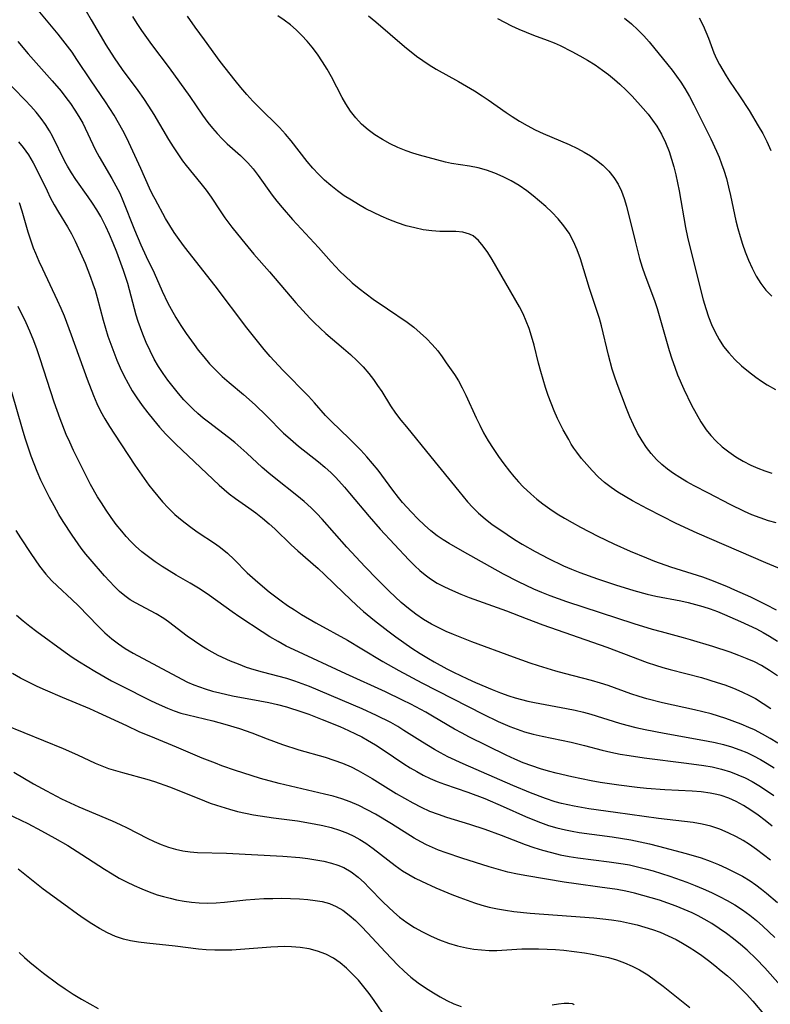
# Model space of a CAD drawing. Extents: x 1572898 to 1581100, y 2797413 to 2805615.
# Drawn here: x 1573293 to 1573444, y 2799144 to 2799343 of the extents above; entities that cross this region are included whole.
import ezdxf

# ---------------------------------------------------------------- set-up
doc = ezdxf.new("R2010")
doc.units = 0

msp = doc.modelspace()

# ---------------------------------------------------------------- linework, layer by layer
at = {"layer": 'WIL_022_Contours', "color": 0}
for points in [[(1573445.83, 2799210.51, 178), (1573444.24, 2799211.6, 178), (1573442.6, 2799212.58, 178), (1573441.19, 2799213.29, 178), (1573439.75, 2799213.94, 178), (1573438.04, 2799214.62, 178), (1573436.31, 2799215.25, 178), (1573432.78, 2799216.39, 178), (1573428.26, 2799217.79, 178), (1573426.87, 2799218.19, 178), (1573422.43, 2799219.35, 178), (1573420.57, 2799219.87, 178), (1573416.88, 2799221.01, 178), (1573403.3, 2799225.46, 178), (1573399.91, 2799226.67, 178), (1573398.25, 2799227.32, 178), (1573396.61, 2799228.01, 178), (1573395.05, 2799228.72, 178), (1573393.5, 2799229.47, 178), (1573390.46, 2799231.06, 178), (1573382.18, 2799235.68, 178), (1573379.5, 2799237.21, 178), (1573378.26, 2799237.97, 178), (1573377.08, 2799238.79, 178), (1573375.77, 2799239.82, 178), (1573374.51, 2799240.92, 178), (1573373.16, 2799242.2, 178), (1573371.85, 2799243.53, 178), (1573370.07, 2799245.51, 178), (1573369.23, 2799246.54, 178), (1573368.09, 2799248.03, 178), (1573365.15, 2799252.02, 178), (1573364.02, 2799253.42, 178), (1573362.85, 2799254.77, 178), (1573361.63, 2799256.09, 178), (1573360.39, 2799257.37, 178), (1573359.31, 2799258.44, 178), (1573355.69, 2799261.88, 178), (1573354.5, 2799263.1, 178), (1573352.26, 2799265.67, 178), (1573351.07, 2799267, 178), (1573345.91, 2799272.24, 178), (1573343.34, 2799275.01, 178), (1573342.11, 2799276.44, 178), (1573338.63, 2799280.82, 178), (1573332.2, 2799289.29, 178), (1573326, 2799297.19, 178), (1573324.93, 2799298.63, 178), (1573323.94, 2799300.04, 178), (1573323.01, 2799301.47, 178), (1573322.15, 2799302.91, 178), (1573320.07, 2799306.77, 178), (1573319.56, 2799307.72, 178), (1573318.94, 2799309, 178), (1573317.18, 2799312.98, 178), (1573314.32, 2799319.09, 178), (1573313.53, 2799320.66, 178), (1573312.7, 2799322.21, 178), (1573311.81, 2799323.73, 178), (1573310.07, 2799326.43, 178), (1573307.17, 2799330.69, 178), (1573304.25, 2799335.04, 178), (1573303.27, 2799336.47, 178), (1573302.37, 2799337.7, 178), (1573300.5, 2799340.11, 178), (1573295.11, 2799346.61, 178)], [(1573306.11, 2799344.74, 176), (1573307.17, 2799343.02, 176), (1573310.12, 2799337.96, 176), (1573311.78, 2799335.36, 176), (1573313.44, 2799333, 176), (1573316.59, 2799328.72, 176), (1573317.7, 2799327.15, 176), (1573318.76, 2799325.56, 176), (1573319.8, 2799323.89, 176), (1573322.8, 2799318.85, 176), (1573323.7, 2799317.37, 176), (1573324.64, 2799315.93, 176), (1573325.63, 2799314.53, 176), (1573326.37, 2799313.56, 176), (1573329.3, 2799309.94, 176), (1573330.36, 2799308.58, 176), (1573331.37, 2799307.2, 176), (1573333.2, 2799304.42, 176), (1573334.16, 2799303.04, 176), (1573335.59, 2799301.12, 176), (1573337.56, 2799298.67, 176), (1573340.05, 2799295.7, 176), (1573343.15, 2799292.14, 176), (1573348.52, 2799285.88, 176), (1573351.33, 2799282.76, 176), (1573352.25, 2799281.8, 176), (1573353.39, 2799280.72, 176), (1573354.56, 2799279.68, 176), (1573358.17, 2799276.62, 176), (1573359.52, 2799275.43, 176), (1573360.84, 2799274.19, 176), (1573362.1, 2799272.91, 176), (1573363.28, 2799271.56, 176), (1573364.19, 2799270.39, 176), (1573365.04, 2799269.17, 176), (1573365.86, 2799267.92, 176), (1573367.66, 2799265.04, 176), (1573368.66, 2799263.59, 176), (1573369.72, 2799262.17, 176), (1573370.84, 2799260.77, 176), (1573375.81, 2799254.77, 176), (1573381.43, 2799247.77, 176), (1573383.23, 2799245.65, 176), (1573384.3, 2799244.49, 176), (1573385.42, 2799243.38, 176), (1573386.78, 2799242.2, 176), (1573388.21, 2799241.09, 176), (1573389.7, 2799240.03, 176), (1573392.71, 2799238.03, 176), (1573394.26, 2799237.08, 176), (1573396.88, 2799235.6, 176), (1573399.56, 2799234.21, 176), (1573402.63, 2799232.74, 176), (1573404.19, 2799232.07, 176), (1573405.93, 2799231.37, 176), (1573409.46, 2799230.09, 176), (1573413.09, 2799228.86, 176), (1573416.81, 2799227.71, 176), (1573419.51, 2799227, 176), (1573421.25, 2799226.62, 176), (1573426.28, 2799225.62, 176), (1573427.79, 2799225.28, 176), (1573429.3, 2799224.91, 176), (1573430.79, 2799224.48, 176), (1573432.26, 2799224, 176), (1573433.71, 2799223.48, 176), (1573435.15, 2799222.91, 176), (1573438.39, 2799221.49, 176), (1573441.57, 2799219.96, 176), (1573442.93, 2799219.26, 176), (1573444.25, 2799218.51, 176), (1573445.86, 2799217.49, 176)], [(1573315.47, 2799343.72, 174), (1573316.37, 2799342.29, 174), (1573317.33, 2799340.87, 174), (1573319.35, 2799338.06, 174), (1573322.92, 2799333.3, 174), (1573325.02, 2799330.44, 174), (1573327.06, 2799327.55, 174), (1573329.66, 2799323.77, 174), (1573330.73, 2799322.31, 174), (1573331.65, 2799321.16, 174), (1573332.6, 2799320.05, 174), (1573333.59, 2799318.99, 174), (1573334.62, 2799317.98, 174), (1573337.29, 2799315.62, 174), (1573338.07, 2799314.9, 174), (1573338.81, 2799314.16, 174), (1573339.9, 2799312.9, 174), (1573340.92, 2799311.55, 174), (1573343.73, 2799307.62, 174), (1573344.69, 2799306.37, 174), (1573345.71, 2799305.13, 174), (1573347.85, 2799302.7, 174), (1573353.07, 2799297.02, 174), (1573355.65, 2799294.1, 174), (1573357.42, 2799292.23, 174), (1573358.38, 2799291.3, 174), (1573359.92, 2799289.9, 174), (1573361.3, 2799288.76, 174), (1573362.72, 2799287.67, 174), (1573364.16, 2799286.61, 174), (1573367, 2799284.61, 174), (1573370.99, 2799281.93, 174), (1573372.34, 2799280.91, 174), (1573373.64, 2799279.8, 174), (1573374.88, 2799278.63, 174), (1573376.06, 2799277.4, 174), (1573377.17, 2799276.12, 174), (1573378.07, 2799274.95, 174), (1573378.92, 2799273.76, 174), (1573380.54, 2799271.36, 174), (1573381.36, 2799270.07, 174), (1573382.15, 2799268.67, 174), (1573382.88, 2799267.21, 174), (1573384.97, 2799262.65, 174), (1573385.69, 2799261.12, 174), (1573386.46, 2799259.61, 174), (1573387.38, 2799257.98, 174), (1573388.38, 2799256.39, 174), (1573389.44, 2799254.83, 174), (1573390.55, 2799253.31, 174), (1573391.71, 2799251.82, 174), (1573392.59, 2799250.75, 174), (1573393.51, 2799249.7, 174), (1573394.46, 2799248.69, 174), (1573395.99, 2799247.23, 174), (1573397.19, 2799246.19, 174), (1573398.43, 2799245.21, 174), (1573399.84, 2799244.2, 174), (1573401.3, 2799243.25, 174), (1573402.8, 2799242.35, 174), (1573404.32, 2799241.48, 174), (1573406.05, 2799240.53, 174), (1573409.57, 2799238.71, 174), (1573412.79, 2799237.17, 174), (1573416.05, 2799235.71, 174), (1573419.34, 2799234.33, 174), (1573421.01, 2799233.68, 174), (1573424.23, 2799232.53, 174), (1573430.66, 2799230.49, 174), (1573432.31, 2799229.89, 174), (1573435.56, 2799228.59, 174), (1573437.17, 2799227.9, 174), (1573440.36, 2799226.44, 174), (1573443.5, 2799224.9, 174), (1573445.6, 2799223.81, 174)], [(1573448.37, 2799231.28, 172), (1573443.49, 2799233.31, 172), (1573429.64, 2799239.31, 172), (1573425.37, 2799241.27, 172), (1573422.45, 2799242.73, 172), (1573419.56, 2799244.22, 172), (1573416.53, 2799245.85, 172), (1573415.05, 2799246.7, 172), (1573413.61, 2799247.59, 172), (1573412.22, 2799248.53, 172), (1573410.9, 2799249.54, 172), (1573409.61, 2799250.72, 172), (1573408.39, 2799251.97, 172), (1573407.3, 2799253.17, 172), (1573406.27, 2799254.41, 172), (1573405.29, 2799255.68, 172), (1573404.71, 2799256.49, 172), (1573404.18, 2799257.32, 172), (1573403.65, 2799258.21, 172), (1573402.55, 2799260.21, 172), (1573401.39, 2799262.49, 172), (1573400.71, 2799264, 172), (1573400.09, 2799265.55, 172), (1573399.51, 2799267.13, 172), (1573398.97, 2799268.73, 172), (1573397.99, 2799271.99, 172), (1573397.55, 2799273.63, 172), (1573396.64, 2799277.3, 172), (1573396.14, 2799279.11, 172), (1573395.63, 2799280.66, 172), (1573395.06, 2799282.17, 172), (1573394.42, 2799283.63, 172), (1573393.71, 2799285.03, 172), (1573388.2, 2799294.57, 172), (1573387.31, 2799296, 172), (1573386.39, 2799297.32, 172), (1573385.4, 2799298.47, 172), (1573384.31, 2799299.36, 172), (1573383.6, 2799299.74, 172), (1573382.27, 2799300.11, 172), (1573380.81, 2799300.23, 172), (1573377.61, 2799300.26, 172), (1573375.96, 2799300.39, 172), (1573374.27, 2799300.63, 172), (1573372.55, 2799300.98, 172), (1573370.83, 2799301.43, 172), (1573369.05, 2799302.01, 172), (1573367.28, 2799302.69, 172), (1573365.73, 2799303.36, 172), (1573364.19, 2799304.09, 172), (1573362.68, 2799304.87, 172), (1573361.19, 2799305.69, 172), (1573359.73, 2799306.56, 172), (1573358.3, 2799307.48, 172), (1573356.92, 2799308.46, 172), (1573355.59, 2799309.52, 172), (1573354.32, 2799310.65, 172), (1573353.11, 2799311.83, 172), (1573351.95, 2799313.07, 172), (1573350.82, 2799314.4, 172), (1573347.54, 2799318.56, 172), (1573346.39, 2799319.93, 172), (1573345.19, 2799321.25, 172), (1573341.02, 2799325.36, 172), (1573339.81, 2799326.62, 172), (1573338.58, 2799327.96, 172), (1573337.39, 2799329.34, 172), (1573336.23, 2799330.75, 172), (1573335.22, 2799332.02, 172), (1573333.24, 2799334.62, 172), (1573330.03, 2799338.95, 172), (1573328.18, 2799341.51, 172), (1573326.62, 2799343.73, 172)], [(1573445.6, 2799241.4, 170), (1573444.02, 2799241.83, 170), (1573442.34, 2799242.4, 170), (1573440.68, 2799243.05, 170), (1573439.21, 2799243.7, 170), (1573436.31, 2799245.13, 170), (1573431.93, 2799247.38, 170), (1573428.98, 2799248.91, 170), (1573427.53, 2799249.72, 170), (1573426.11, 2799250.56, 170), (1573424.85, 2799251.38, 170), (1573423.63, 2799252.25, 170), (1573422.47, 2799253.19, 170), (1573421.39, 2799254.2, 170), (1573420.33, 2799255.38, 170), (1573419.36, 2799256.64, 170), (1573418.48, 2799257.96, 170), (1573417.57, 2799259.54, 170), (1573416.75, 2799261.17, 170), (1573416, 2799262.84, 170), (1573415.33, 2799264.53, 170), (1573413.47, 2799269.48, 170), (1573412.9, 2799271.06, 170), (1573412.45, 2799272.46, 170), (1573411.67, 2799275.3, 170), (1573410.28, 2799281.22, 170), (1573409.87, 2799282.69, 170), (1573409.36, 2799284.3, 170), (1573407.86, 2799288.75, 170), (1573406.01, 2799294.74, 170), (1573405.37, 2799296.53, 170), (1573404.63, 2799298.25, 170), (1573403.74, 2799299.89, 170), (1573402.69, 2799301.39, 170), (1573401.5, 2799302.8, 170), (1573400.21, 2799304.15, 170), (1573399.01, 2799305.3, 170), (1573397.77, 2799306.42, 170), (1573396.49, 2799307.49, 170), (1573395.16, 2799308.5, 170), (1573393.62, 2799309.53, 170), (1573392.03, 2799310.47, 170), (1573390.4, 2799311.31, 170), (1573388.74, 2799312.06, 170), (1573387.06, 2799312.68, 170), (1573385.35, 2799313.15, 170), (1573383.57, 2799313.47, 170), (1573379.99, 2799314.01, 170), (1573378.76, 2799314.27, 170), (1573373.53, 2799315.68, 170), (1573372.15, 2799316.09, 170), (1573370.78, 2799316.56, 170), (1573369.14, 2799317.22, 170), (1573367.54, 2799317.97, 170), (1573365.99, 2799318.82, 170), (1573364.5, 2799319.76, 170), (1573363.09, 2799320.8, 170), (1573361.78, 2799321.95, 170), (1573360.61, 2799323.21, 170), (1573359.55, 2799324.58, 170), (1573358.6, 2799326.04, 170), (1573357.84, 2799327.36, 170), (1573355.72, 2799331.48, 170), (1573354.84, 2799333.04, 170), (1573353.9, 2799334.57, 170), (1573352.9, 2799336.06, 170), (1573351.83, 2799337.5, 170), (1573350.81, 2799338.72, 170), (1573349.73, 2799339.88, 170), (1573348.6, 2799340.97, 170), (1573347.41, 2799341.99, 170), (1573346.18, 2799342.95, 170), (1573344.9, 2799343.85, 170)], [(1573363.17, 2799343.8, 168), (1573364.65, 2799342.6, 168), (1573370.44, 2799337.65, 168), (1573372.9, 2799335.71, 168), (1573374.16, 2799334.8, 168), (1573375.45, 2799333.93, 168), (1573376.87, 2799333.06, 168), (1573381.38, 2799330.53, 168), (1573384.59, 2799328.66, 168), (1573386.15, 2799327.67, 168), (1573387.39, 2799326.83, 168), (1573391.03, 2799324.29, 168), (1573392.23, 2799323.49, 168), (1573393.72, 2799322.55, 168), (1573395.28, 2799321.65, 168), (1573396.87, 2799320.81, 168), (1573398.49, 2799320.03, 168), (1573403.72, 2799317.81, 168), (1573405.42, 2799317.03, 168), (1573406.77, 2799316.32, 168), (1573408.06, 2799315.55, 168), (1573409.29, 2799314.69, 168), (1573410.57, 2799313.63, 168), (1573411.73, 2799312.46, 168), (1573412.77, 2799311.19, 168), (1573413.65, 2799309.82, 168), (1573414.32, 2799308.41, 168), (1573414.87, 2799306.92, 168), (1573415.33, 2799305.37, 168), (1573417.05, 2799298.3, 168), (1573417.99, 2799294.78, 168), (1573418.52, 2799293.05, 168), (1573419.05, 2799291.49, 168), (1573420.98, 2799286.31, 168), (1573421.5, 2799284.73, 168), (1573423.96, 2799276.23, 168), (1573424.5, 2799274.51, 168), (1573425.09, 2799272.82, 168), (1573425.67, 2799271.33, 168), (1573426.94, 2799268.4, 168), (1573428.48, 2799265.19, 168), (1573429.39, 2799263.46, 168), (1573430.38, 2799261.78, 168), (1573431.46, 2799260.19, 168), (1573432.39, 2799259.03, 168), (1573433.4, 2799257.94, 168), (1573434.66, 2799256.78, 168), (1573436.01, 2799255.72, 168), (1573437.44, 2799254.74, 168), (1573438.92, 2799253.86, 168), (1573440.47, 2799253.07, 168), (1573441.86, 2799252.47, 168), (1573443.28, 2799251.94, 168), (1573444.73, 2799251.47, 168)], [(1573389.23, 2799343.31, 166), (1573390.67, 2799342.54, 166), (1573392.12, 2799341.82, 166), (1573393.58, 2799341.14, 166), (1573395.06, 2799340.5, 166), (1573396.55, 2799339.91, 166), (1573399.32, 2799338.91, 166), (1573400.69, 2799338.38, 166), (1573401.9, 2799337.84, 166), (1573404.28, 2799336.65, 166), (1573405.87, 2799335.78, 166), (1573407.44, 2799334.86, 166), (1573408.98, 2799333.9, 166), (1573410.48, 2799332.88, 166), (1573411.72, 2799331.95, 166), (1573412.91, 2799330.97, 166), (1573413.96, 2799330.03, 166), (1573415.24, 2799328.83, 166), (1573416.47, 2799327.59, 166), (1573418.71, 2799325.12, 166), (1573419.68, 2799323.96, 166), (1573420.61, 2799322.77, 166), (1573421.47, 2799321.53, 166), (1573422.4, 2799319.91, 166), (1573423.22, 2799318.21, 166), (1573423.92, 2799316.45, 166), (1573424.44, 2799314.9, 166), (1573424.88, 2799313.33, 166), (1573425.28, 2799311.73, 166), (1573425.95, 2799308.5, 166), (1573427.25, 2799301.05, 166), (1573427.65, 2799299.12, 166), (1573429.85, 2799290.18, 166), (1573430.81, 2799286.47, 166), (1573431.33, 2799284.68, 166), (1573431.87, 2799283.04, 166), (1573432.5, 2799281.44, 166), (1573433.22, 2799279.92, 166), (1573434.04, 2799278.45, 166), (1573434.96, 2799277.06, 166), (1573435.98, 2799275.74, 166), (1573437.23, 2799274.4, 166), (1573438.58, 2799273.15, 166), (1573440.01, 2799271.98, 166), (1573441.48, 2799270.86, 166), (1573442.62, 2799270.05, 166), (1573443.79, 2799269.28, 166), (1573445.45, 2799268.31, 166)], [(1573414.96, 2799343.34, 164), (1573416.31, 2799342.2, 164), (1573417.62, 2799341.01, 164), (1573418.84, 2799339.76, 164), (1573419.89, 2799338.57, 164), (1573423.66, 2799333.95, 164), (1573424.53, 2799332.85, 164), (1573425.43, 2799331.65, 164), (1573426.28, 2799330.42, 164), (1573427.09, 2799329.15, 164), (1573428.04, 2799327.51, 164), (1573428.94, 2799325.83, 164), (1573432.37, 2799318.98, 164), (1573433.52, 2799316.52, 164), (1573434.05, 2799315.25, 164), (1573434.55, 2799313.96, 164), (1573435, 2799312.65, 164), (1573435.51, 2799310.95, 164), (1573435.96, 2799309.23, 164), (1573436.36, 2799307.5, 164), (1573437.4, 2799302.43, 164), (1573437.81, 2799300.84, 164), (1573438.27, 2799299.27, 164), (1573438.78, 2799297.71, 164), (1573439.33, 2799296.17, 164), (1573439.98, 2799294.48, 164), (1573440.7, 2799292.82, 164), (1573441.51, 2799291.23, 164), (1573442.45, 2799289.74, 164), (1573443.51, 2799288.42, 164), (1573444.68, 2799287.19, 164)], [(1573430.03, 2799343.4, 162), (1573430.8, 2799341.88, 162), (1573431.38, 2799340.6, 162), (1573431.89, 2799339.31, 162), (1573433, 2799336.38, 162), (1573433.55, 2799335.17, 162), (1573434.15, 2799333.99, 162), (1573435.46, 2799331.7, 162), (1573436.16, 2799330.6, 162), (1573438.17, 2799327.68, 162), (1573440.11, 2799324.71, 162), (1573441.97, 2799321.62, 162), (1573442.85, 2799320.03, 162), (1573443.68, 2799318.42, 162), (1573444.52, 2799316.65, 162)], [(1573292.29, 2799338.63, 180), (1573294.41, 2799336.17, 180), (1573299.23, 2799330.73, 180), (1573301.07, 2799328.59, 180), (1573302.05, 2799327.35, 180), (1573302.98, 2799326.09, 180), (1573303.86, 2799324.8, 180), (1573304.68, 2799323.48, 180), (1573305.43, 2799322.12, 180), (1573307.97, 2799316.82, 180), (1573308.77, 2799315.35, 180), (1573311.32, 2799310.98, 180), (1573312.14, 2799309.5, 180), (1573312.91, 2799308, 180), (1573313.56, 2799306.55, 180), (1573315.92, 2799300.57, 180), (1573317.2, 2799297.56, 180), (1573318.27, 2799295.2, 180), (1573319.85, 2799291.89, 180), (1573321.49, 2799288.21, 180), (1573322.65, 2799285.77, 180), (1573323.28, 2799284.57, 180), (1573324.23, 2799282.91, 180), (1573325.25, 2799281.28, 180), (1573326.31, 2799279.68, 180), (1573327.93, 2799277.42, 180), (1573328.78, 2799276.32, 180), (1573329.92, 2799274.91, 180), (1573331.09, 2799273.55, 180), (1573332.32, 2799272.24, 180), (1573333.6, 2799270.99, 180), (1573335.01, 2799269.74, 180), (1573337.92, 2799267.33, 180), (1573340.3, 2799265.22, 180), (1573342.59, 2799263.03, 180), (1573346.03, 2799259.54, 180), (1573346.88, 2799258.75, 180), (1573349.06, 2799256.92, 180), (1573353.07, 2799253.74, 180), (1573354.38, 2799252.64, 180), (1573355.64, 2799251.49, 180), (1573356.56, 2799250.56, 180), (1573358.33, 2799248.61, 180), (1573359.38, 2799247.4, 180), (1573363.31, 2799242.68, 180), (1573365.58, 2799240.13, 180), (1573371.36, 2799233.96, 180), (1573372.56, 2799232.73, 180), (1573373.57, 2799231.78, 180), (1573374.61, 2799230.89, 180), (1573375.7, 2799230.07, 180), (1573377.08, 2799229.22, 180), (1573378.53, 2799228.47, 180), (1573380.16, 2799227.72, 180), (1573381.84, 2799227.02, 180), (1573383.55, 2799226.35, 180), (1573391.05, 2799223.62, 180), (1573395.08, 2799222.07, 180), (1573398.43, 2799220.83, 180), (1573411.38, 2799216.27, 180), (1573414.75, 2799215.03, 180), (1573419.52, 2799213.2, 180), (1573421.16, 2799212.64, 180), (1573422.65, 2799212.19, 180), (1573424.15, 2799211.78, 180), (1573430.47, 2799210.13, 180), (1573433.64, 2799209.18, 180), (1573435.2, 2799208.65, 180), (1573436.93, 2799208, 180), (1573438.63, 2799207.27, 180), (1573440.29, 2799206.48, 180), (1573441.37, 2799205.89, 180), (1573442.97, 2799204.92, 180), (1573444.53, 2799203.87, 180)], [(1573445.93, 2799196.88, 182), (1573444.38, 2799197.83, 182), (1573442.8, 2799198.73, 182), (1573441.19, 2799199.57, 182), (1573440.07, 2799200.09, 182), (1573438.51, 2799200.74, 182), (1573435.43, 2799201.85, 182), (1573432.42, 2799202.79, 182), (1573430.75, 2799203.25, 182), (1573429.06, 2799203.65, 182), (1573422.6, 2799205.07, 182), (1573419.45, 2799205.86, 182), (1573417.89, 2799206.32, 182), (1573416.21, 2799206.86, 182), (1573411.64, 2799208.52, 182), (1573410.08, 2799209.04, 182), (1573408.28, 2799209.56, 182), (1573402.8, 2799210.95, 182), (1573401.05, 2799211.43, 182), (1573397.58, 2799212.51, 182), (1573395.84, 2799213.08, 182), (1573392.47, 2799214.27, 182), (1573384.06, 2799217.39, 182), (1573380.36, 2799218.83, 182), (1573378.86, 2799219.48, 182), (1573377.39, 2799220.17, 182), (1573375.95, 2799220.92, 182), (1573374.33, 2799221.89, 182), (1573372.76, 2799222.95, 182), (1573371.25, 2799224.09, 182), (1573369.8, 2799225.3, 182), (1573368.58, 2799226.43, 182), (1573367.38, 2799227.6, 182), (1573364.94, 2799230.04, 182), (1573362.52, 2799232.52, 182), (1573358.8, 2799236.52, 182), (1573353.8, 2799242.13, 182), (1573352.72, 2799243.3, 182), (1573351.6, 2799244.42, 182), (1573350.2, 2799245.69, 182), (1573348.74, 2799246.91, 182), (1573344.48, 2799250.28, 182), (1573343.08, 2799251.42, 182), (1573341.72, 2799252.59, 182), (1573338.63, 2799255.46, 182), (1573336.16, 2799257.62, 182), (1573334.89, 2799258.66, 182), (1573330.85, 2799261.73, 182), (1573329.77, 2799262.58, 182), (1573328.73, 2799263.46, 182), (1573327.75, 2799264.36, 182), (1573326.8, 2799265.3, 182), (1573325.88, 2799266.27, 182), (1573324.77, 2799267.55, 182), (1573323.69, 2799268.86, 182), (1573322.66, 2799270.22, 182), (1573321.68, 2799271.6, 182), (1573320.75, 2799273.02, 182), (1573319.89, 2799274.49, 182), (1573319.04, 2799276.13, 182), (1573318.26, 2799277.81, 182), (1573317.56, 2799279.53, 182), (1573316.66, 2799282.09, 182), (1573316.27, 2799283.38, 182), (1573314.54, 2799289.78, 182), (1573313.7, 2799292.39, 182), (1573312.34, 2799296.07, 182), (1573311.61, 2799297.88, 182), (1573310.84, 2799299.68, 182), (1573310.11, 2799301.26, 182), (1573309.08, 2799303.27, 182), (1573308.28, 2799304.64, 182), (1573307.43, 2799305.96, 182), (1573306.54, 2799307.26, 182), (1573304.02, 2799310.75, 182), (1573303.15, 2799312.09, 182), (1573302.35, 2799313.47, 182), (1573301.84, 2799314.43, 182), (1573299.32, 2799319.49, 182), (1573298.71, 2799320.62, 182), (1573297.93, 2799321.88, 182), (1573297.06, 2799323.1, 182), (1573296.04, 2799324.36, 182), (1573294.96, 2799325.58, 182), (1573293.83, 2799326.78, 182), (1573289.1, 2799331.67, 182)], [(1573292.43, 2799318.39, 184), (1573293.38, 2799317.26, 184), (1573294.46, 2799315.74, 184), (1573295.42, 2799314.14, 184), (1573296.3, 2799312.47, 184), (1573298.23, 2799308.47, 184), (1573298.88, 2799307.14, 184), (1573299.69, 2799305.62, 184), (1573300.55, 2799304.15, 184), (1573302.35, 2799301.22, 184), (1573303.17, 2799299.76, 184), (1573303.91, 2799298.32, 184), (1573305.27, 2799295.34, 184), (1573305.91, 2799293.83, 184), (1573307.03, 2799291.01, 184), (1573307.5, 2799289.71, 184), (1573307.94, 2799288.4, 184), (1573308.37, 2799286.9, 184), (1573309.55, 2799282.36, 184), (1573310.03, 2799280.72, 184), (1573310.54, 2799279.09, 184), (1573311.1, 2799277.47, 184), (1573311.69, 2799275.86, 184), (1573312.33, 2799274.27, 184), (1573313.01, 2799272.7, 184), (1573313.74, 2799271.15, 184), (1573314.59, 2799269.53, 184), (1573315.45, 2799268.09, 184), (1573316.37, 2799266.68, 184), (1573317.46, 2799265.14, 184), (1573318.59, 2799263.64, 184), (1573319.77, 2799262.18, 184), (1573320.98, 2799260.74, 184), (1573322.24, 2799259.35, 184), (1573324.28, 2799257.29, 184), (1573333.02, 2799249.04, 184), (1573334.01, 2799248.14, 184), (1573335.02, 2799247.29, 184), (1573336.29, 2799246.34, 184), (1573339.01, 2799244.45, 184), (1573340.41, 2799243.42, 184), (1573341.78, 2799242.36, 184), (1573343.11, 2799241.23, 184), (1573344.24, 2799240.18, 184), (1573347.57, 2799236.93, 184), (1573348.91, 2799235.73, 184), (1573353.04, 2799232.16, 184), (1573354.33, 2799230.96, 184), (1573358.13, 2799227.25, 184), (1573360.82, 2799224.7, 184), (1573362.2, 2799223.47, 184), (1573364.42, 2799221.65, 184), (1573367.13, 2799219.56, 184), (1573368.73, 2799218.39, 184), (1573371.98, 2799216.11, 184), (1573373.63, 2799215.03, 184), (1573375.31, 2799213.98, 184), (1573376.48, 2799213.3, 184), (1573379.03, 2799211.91, 184), (1573380.4, 2799211.21, 184), (1573383.18, 2799209.87, 184), (1573384.84, 2799209.12, 184), (1573388.17, 2799207.73, 184), (1573389.86, 2799207.08, 184), (1573391.55, 2799206.48, 184), (1573392.82, 2799206.08, 184), (1573394.1, 2799205.71, 184), (1573395.4, 2799205.39, 184), (1573396.72, 2799205.1, 184), (1573403.23, 2799203.9, 184), (1573404.95, 2799203.54, 184), (1573406.66, 2799203.13, 184), (1573408.1, 2799202.73, 184), (1573413.89, 2799200.96, 184), (1573415.38, 2799200.55, 184), (1573417.24, 2799200.08, 184), (1573419.12, 2799199.66, 184), (1573422.91, 2799198.91, 184), (1573431.5, 2799197.39, 184), (1573433.22, 2799197.03, 184), (1573434.91, 2799196.62, 184), (1573436.58, 2799196.14, 184), (1573438.22, 2799195.57, 184), (1573439.63, 2799194.98, 184), (1573441.02, 2799194.33, 184), (1573442.38, 2799193.61, 184), (1573443.77, 2799192.8, 184), (1573445.14, 2799191.94, 184)], [(1573292.57, 2799306.14, 186), (1573293.15, 2799304.45, 186), (1573294.36, 2799300.21, 186), (1573294.69, 2799299.15, 186), (1573295.45, 2799296.98, 186), (1573295.88, 2799295.88, 186), (1573296.56, 2799294.28, 186), (1573297.28, 2799292.7, 186), (1573300.27, 2799286.39, 186), (1573300.99, 2799284.8, 186), (1573301.66, 2799283.2, 186), (1573303.09, 2799279.37, 186), (1573306.31, 2799270.44, 186), (1573307.59, 2799267.15, 186), (1573308.3, 2799265.53, 186), (1573309.06, 2799263.98, 186), (1573309.93, 2799262.4, 186), (1573310.86, 2799260.85, 186), (1573311.83, 2799259.32, 186), (1573315.96, 2799253.07, 186), (1573317.83, 2799250.33, 186), (1573318.81, 2799249, 186), (1573319.65, 2799247.93, 186), (1573321.57, 2799245.63, 186), (1573322.68, 2799244.42, 186), (1573324.06, 2799243.1, 186), (1573325.52, 2799241.87, 186), (1573327.03, 2799240.71, 186), (1573328.59, 2799239.61, 186), (1573332.26, 2799237.18, 186), (1573333.27, 2799236.45, 186), (1573334.67, 2799235.27, 186), (1573336.01, 2799233.99, 186), (1573338.68, 2799231.32, 186), (1573339.72, 2799230.34, 186), (1573340.8, 2799229.39, 186), (1573343.1, 2799227.48, 186), (1573345.55, 2799225.62, 186), (1573346.81, 2799224.73, 186), (1573348.22, 2799223.8, 186), (1573349.65, 2799222.9, 186), (1573352.58, 2799221.19, 186), (1573358.95, 2799217.69, 186), (1573361.86, 2799215.98, 186), (1573366.07, 2799213.42, 186), (1573369.33, 2799211.54, 186), (1573374, 2799209.07, 186), (1573386.36, 2799202.73, 186), (1573389.37, 2799201.29, 186), (1573391.78, 2799200.24, 186), (1573393.23, 2799199.69, 186), (1573394.69, 2799199.2, 186), (1573396.48, 2799198.71, 186), (1573398.29, 2799198.29, 186), (1573404.13, 2799197.07, 186), (1573406.82, 2799196.41, 186), (1573410.39, 2799195.49, 186), (1573412.18, 2799195.07, 186), (1573414.02, 2799194.69, 186), (1573415.86, 2799194.37, 186), (1573418.91, 2799193.93, 186), (1573427.46, 2799192.85, 186), (1573430.95, 2799192.37, 186), (1573432.61, 2799192.08, 186), (1573434.51, 2799191.64, 186), (1573436.37, 2799191.08, 186), (1573437.84, 2799190.51, 186), (1573439.29, 2799189.86, 186), (1573440.7, 2799189.13, 186), (1573442.09, 2799188.34, 186), (1573443.44, 2799187.49, 186), (1573445.09, 2799186.34, 186)], [(1573444.74, 2799180.12, 188), (1573443.36, 2799181.27, 188), (1573441.94, 2799182.36, 188), (1573440.49, 2799183.37, 188), (1573439, 2799184.29, 188), (1573437.47, 2799185.11, 188), (1573435.98, 2799185.77, 188), (1573434.45, 2799186.3, 188), (1573433.62, 2799186.52, 188), (1573432.21, 2799186.81, 188), (1573430.43, 2799187.04, 188), (1573428.61, 2799187.19, 188), (1573423.09, 2799187.48, 188), (1573419.4, 2799187.76, 188), (1573417.52, 2799187.94, 188), (1573413.76, 2799188.4, 188), (1573410.02, 2799188.97, 188), (1573408.16, 2799189.31, 188), (1573404.28, 2799190.12, 188), (1573401.13, 2799190.83, 188), (1573399.54, 2799191.23, 188), (1573397.96, 2799191.69, 188), (1573396.21, 2799192.28, 188), (1573394.48, 2799192.94, 188), (1573392.78, 2799193.67, 188), (1573391.03, 2799194.47, 188), (1573383.45, 2799198.17, 188), (1573382.1, 2799198.88, 188), (1573380.6, 2799199.72, 188), (1573376.14, 2799202.37, 188), (1573374.79, 2799203.13, 188), (1573371.75, 2799204.75, 188), (1573370.05, 2799205.61, 188), (1573366.63, 2799207.25, 188), (1573358.64, 2799210.87, 188), (1573348.15, 2799215.74, 188), (1573346.58, 2799216.51, 188), (1573344.91, 2799217.41, 188), (1573343.28, 2799218.39, 188), (1573341.67, 2799219.41, 188), (1573337.18, 2799222.38, 188), (1573335.63, 2799223.45, 188), (1573331.05, 2799226.71, 188), (1573329.16, 2799227.99, 188), (1573327.12, 2799229.24, 188), (1573324.33, 2799230.83, 188), (1573322.89, 2799231.69, 188), (1573321.47, 2799232.59, 188), (1573320.07, 2799233.54, 188), (1573318.7, 2799234.53, 188), (1573317.39, 2799235.57, 188), (1573316.13, 2799236.68, 188), (1573315.15, 2799237.65, 188), (1573314.21, 2799238.67, 188), (1573313.31, 2799239.72, 188), (1573312.22, 2799241.09, 188), (1573311.17, 2799242.5, 188), (1573310.17, 2799243.94, 188), (1573309.2, 2799245.42, 188), (1573308.45, 2799246.65, 188), (1573307.03, 2799249.16, 188), (1573306.13, 2799250.88, 188), (1573303.59, 2799256.02, 188), (1573302.81, 2799257.67, 188), (1573302.12, 2799259.24, 188), (1573300.86, 2799262.43, 188), (1573299.68, 2799265.81, 188), (1573296.84, 2799274.56, 188), (1573296.21, 2799276.37, 188), (1573295.55, 2799278.16, 188), (1573294.74, 2799280.15, 188), (1573293.99, 2799281.82, 188), (1573292.38, 2799285.1, 188)], [(1573444.41, 2799173.24, 190), (1573443.03, 2799174.34, 190), (1573441.62, 2799175.4, 190), (1573440.18, 2799176.4, 190), (1573438.89, 2799177.2, 190), (1573437.57, 2799177.94, 190), (1573435.89, 2799178.79, 190), (1573434.17, 2799179.53, 190), (1573432.4, 2799180.12, 190), (1573430.63, 2799180.54, 190), (1573428.82, 2799180.85, 190), (1573421.78, 2799181.68, 190), (1573413.11, 2799182.87, 190), (1573407.74, 2799183.65, 190), (1573404.78, 2799184.15, 190), (1573403.47, 2799184.41, 190), (1573402.17, 2799184.72, 190), (1573400.91, 2799185.07, 190), (1573398.99, 2799185.69, 190), (1573395.9, 2799186.85, 190), (1573392.34, 2799188.33, 190), (1573382.32, 2799192.7, 190), (1573379.25, 2799194.13, 190), (1573377.75, 2799194.91, 190), (1573376.53, 2799195.6, 190), (1573374.13, 2799197.07, 190), (1573370.36, 2799199.48, 190), (1573369.09, 2799200.25, 190), (1573367.69, 2799201.04, 190), (1573364.84, 2799202.51, 190), (1573361.93, 2799203.86, 190), (1573351.29, 2799208.33, 190), (1573349.8, 2799208.91, 190), (1573348.29, 2799209.45, 190), (1573346.67, 2799209.94, 190), (1573341.74, 2799211.24, 190), (1573340.11, 2799211.7, 190), (1573338.51, 2799212.21, 190), (1573336.91, 2799212.82, 190), (1573335.33, 2799213.48, 190), (1573332.81, 2799214.63, 190), (1573331.58, 2799215.26, 190), (1573330.53, 2799215.86, 190), (1573329.5, 2799216.5, 190), (1573328.02, 2799217.5, 190), (1573326.56, 2799218.54, 190), (1573322.8, 2799221.38, 190), (1573321.83, 2799222.07, 190), (1573320.31, 2799223, 190), (1573316.09, 2799225.22, 190), (1573315.03, 2799225.85, 190), (1573313.92, 2799226.65, 190), (1573312.87, 2799227.56, 190), (1573311.84, 2799228.54, 190), (1573310.85, 2799229.59, 190), (1573309.82, 2799230.72, 190), (1573306.93, 2799234.07, 190), (1573306.08, 2799235.09, 190), (1573305.13, 2799236.31, 190), (1573303.27, 2799238.92, 190), (1573301.46, 2799241.69, 190), (1573300.61, 2799243.11, 190), (1573299.65, 2799244.82, 190), (1573298.73, 2799246.55, 190), (1573297.85, 2799248.26, 190), (1573297, 2799249.99, 190), (1573296.22, 2799251.75, 190), (1573295.6, 2799253.32, 190), (1573295.03, 2799254.9, 190), (1573293.83, 2799258.49, 190), (1573293.27, 2799260.31, 190), (1573291.13, 2799267.77, 190)], [(1573291.94, 2799239.85, 192), (1573292.87, 2799238.35, 192), (1573294.94, 2799235.19, 192), (1573296.71, 2799232.65, 192), (1573297.97, 2799231.04, 192), (1573299.13, 2799229.78, 192), (1573300.36, 2799228.58, 192), (1573303.25, 2799225.93, 192), (1573304.58, 2799224.64, 192), (1573308.55, 2799220.55, 192), (1573309.91, 2799219.21, 192), (1573311.34, 2799217.94, 192), (1573312.64, 2799216.94, 192), (1573314, 2799216.03, 192), (1573315.61, 2799215.08, 192), (1573325.44, 2799209.82, 192), (1573326.64, 2799209.23, 192), (1573327.87, 2799208.69, 192), (1573329.02, 2799208.24, 192), (1573330.2, 2799207.84, 192), (1573331.65, 2799207.41, 192), (1573333.13, 2799207.04, 192), (1573335.7, 2799206.48, 192), (1573341.2, 2799205.47, 192), (1573343.02, 2799205.11, 192), (1573344.83, 2799204.69, 192), (1573346.59, 2799204.21, 192), (1573349.74, 2799203.22, 192), (1573351.1, 2799202.74, 192), (1573353.81, 2799201.69, 192), (1573357.4, 2799200.23, 192), (1573359.17, 2799199.46, 192), (1573360.59, 2799198.79, 192), (1573361.82, 2799198.17, 192), (1573363.02, 2799197.51, 192), (1573364.61, 2799196.54, 192), (1573366.17, 2799195.53, 192), (1573370.3, 2799192.75, 192), (1573371.61, 2799191.92, 192), (1573372.93, 2799191.15, 192), (1573374.27, 2799190.42, 192), (1573375.64, 2799189.76, 192), (1573377.08, 2799189.16, 192), (1573378.55, 2799188.61, 192), (1573383.26, 2799186.97, 192), (1573386.73, 2799185.68, 192), (1573390.43, 2799184.13, 192), (1573394.9, 2799182.09, 192), (1573396.4, 2799181.44, 192), (1573397.92, 2799180.84, 192), (1573399.58, 2799180.27, 192), (1573401.27, 2799179.78, 192), (1573402.97, 2799179.36, 192), (1573404.38, 2799179.08, 192), (1573405.79, 2799178.85, 192), (1573412.45, 2799177.94, 192), (1573416.21, 2799177.33, 192), (1573418.08, 2799176.96, 192), (1573419.96, 2799176.53, 192), (1573421.83, 2799176.07, 192), (1573427.37, 2799174.59, 192), (1573430.39, 2799173.71, 192), (1573432.21, 2799173.06, 192), (1573433.89, 2799172.39, 192), (1573435.54, 2799171.65, 192), (1573437.17, 2799170.85, 192), (1573438.76, 2799169.99, 192), (1573440.3, 2799169.05, 192), (1573441.47, 2799168.24, 192), (1573442.61, 2799167.39, 192), (1573443.6, 2799166.6, 192), (1573445.83, 2799164.73, 192)], [(1573292.07, 2799222.73, 194), (1573293.39, 2799221.6, 194), (1573294.77, 2799220.5, 194), (1573296.19, 2799219.43, 194), (1573301.86, 2799215.26, 194), (1573303.32, 2799214.27, 194), (1573304.81, 2799213.32, 194), (1573307.89, 2799211.44, 194), (1573311.26, 2799209.5, 194), (1573312.97, 2799208.58, 194), (1573319.28, 2799205.44, 194), (1573320.91, 2799204.68, 194), (1573322.56, 2799203.96, 194), (1573323.92, 2799203.44, 194), (1573325.29, 2799202.98, 194), (1573326.68, 2799202.59, 194), (1573331.7, 2799201.43, 194), (1573334.16, 2799200.76, 194), (1573337.14, 2799199.86, 194), (1573339.59, 2799198.99, 194), (1573342.71, 2799197.75, 194), (1573345.8, 2799196.61, 194), (1573349.13, 2799195.55, 194), (1573354.43, 2799194.03, 194), (1573356.17, 2799193.49, 194), (1573357.96, 2799192.84, 194), (1573359.71, 2799192.08, 194), (1573361.13, 2799191.36, 194), (1573362.52, 2799190.58, 194), (1573363.9, 2799189.76, 194), (1573368.8, 2799186.75, 194), (1573370.46, 2799185.78, 194), (1573372.13, 2799184.84, 194), (1573373.82, 2799183.97, 194), (1573375.55, 2799183.18, 194), (1573377.25, 2799182.52, 194), (1573378.98, 2799181.94, 194), (1573383.61, 2799180.5, 194), (1573386.72, 2799179.49, 194), (1573390.02, 2799178.29, 194), (1573394.82, 2799176.43, 194), (1573396.58, 2799175.83, 194), (1573398.35, 2799175.29, 194), (1573400.15, 2799174.8, 194), (1573401.95, 2799174.36, 194), (1573403.77, 2799174, 194), (1573405.47, 2799173.72, 194), (1573411.82, 2799172.95, 194), (1573414.67, 2799172.52, 194), (1573415.93, 2799172.28, 194), (1573417.54, 2799171.93, 194), (1573419.15, 2799171.52, 194), (1573420.75, 2799171.08, 194), (1573424.07, 2799170.04, 194), (1573427.5, 2799168.82, 194), (1573429.19, 2799168.15, 194), (1573430.85, 2799167.45, 194), (1573432.48, 2799166.72, 194), (1573434.1, 2799165.93, 194), (1573435.68, 2799165.1, 194), (1573437.22, 2799164.2, 194), (1573438.75, 2799163.19, 194), (1573440.24, 2799162.11, 194), (1573441.57, 2799161.06, 194), (1573442.85, 2799159.95, 194), (1573444.11, 2799158.8, 194), (1573445.33, 2799157.62, 194)], [(1573449.08, 2799144.94, 196), (1573443.28, 2799151.49, 196), (1573441.55, 2799153.31, 196), (1573439.69, 2799155.08, 196), (1573438.34, 2799156.25, 196), (1573436.95, 2799157.37, 196), (1573435.52, 2799158.44, 196), (1573434.06, 2799159.47, 196), (1573432.56, 2799160.44, 196), (1573431.03, 2799161.34, 196), (1573429.82, 2799161.99, 196), (1573428.58, 2799162.59, 196), (1573426.98, 2799163.31, 196), (1573425.34, 2799163.97, 196), (1573423.69, 2799164.58, 196), (1573422.02, 2799165.15, 196), (1573420.34, 2799165.67, 196), (1573418.64, 2799166.15, 196), (1573416.93, 2799166.59, 196), (1573415.21, 2799166.97, 196), (1573413.47, 2799167.3, 196), (1573409.95, 2799167.83, 196), (1573405.15, 2799168.44, 196), (1573402.73, 2799168.8, 196), (1573395.19, 2799170.07, 196), (1573393.27, 2799170.43, 196), (1573391.36, 2799170.84, 196), (1573389.46, 2799171.34, 196), (1573387.56, 2799171.89, 196), (1573382.04, 2799173.64, 196), (1573378.9, 2799174.72, 196), (1573377.35, 2799175.3, 196), (1573376.13, 2799175.81, 196), (1573374.94, 2799176.36, 196), (1573373.77, 2799176.95, 196), (1573372.4, 2799177.73, 196), (1573367.84, 2799180.57, 196), (1573364.59, 2799182.53, 196), (1573362.93, 2799183.44, 196), (1573361.24, 2799184.29, 196), (1573359.51, 2799185.04, 196), (1573357.8, 2799185.65, 196), (1573356.06, 2799186.17, 196), (1573354.29, 2799186.62, 196), (1573345.13, 2799188.75, 196), (1573341.39, 2799189.76, 196), (1573339.51, 2799190.33, 196), (1573336.28, 2799191.37, 196), (1573333.58, 2799192.32, 196), (1573332.24, 2799192.82, 196), (1573329.6, 2799193.89, 196), (1573324.41, 2799196.11, 196), (1573320.02, 2799197.88, 196), (1573316.87, 2799199.2, 196), (1573314.32, 2799200.36, 196), (1573308.65, 2799203.01, 196), (1573306.85, 2799203.82, 196), (1573301.35, 2799206.12, 196), (1573297.93, 2799207.59, 196), (1573296.25, 2799208.36, 196), (1573294.58, 2799209.17, 196), (1573292.89, 2799210.05, 196), (1573291.24, 2799210.98, 196)], [(1573289.57, 2799200.68, 198), (1573301.49, 2799195.8, 198), (1573304.36, 2799194.55, 198), (1573307.97, 2799192.86, 198), (1573309.3, 2799192.3, 198), (1573310.66, 2799191.8, 198), (1573312.05, 2799191.35, 198), (1573313.45, 2799190.94, 198), (1573318.36, 2799189.62, 198), (1573319.91, 2799189.14, 198), (1573323, 2799188.06, 198), (1573324.53, 2799187.47, 198), (1573330.03, 2799185.24, 198), (1573331.19, 2799184.8, 198), (1573332.49, 2799184.35, 198), (1573335.13, 2799183.54, 198), (1573336.72, 2799183.12, 198), (1573338.32, 2799182.75, 198), (1573339.93, 2799182.42, 198), (1573341.28, 2799182.19, 198), (1573343.98, 2799181.8, 198), (1573348.83, 2799181.17, 198), (1573352.2, 2799180.62, 198), (1573353.94, 2799180.27, 198), (1573355.66, 2799179.84, 198), (1573357.34, 2799179.33, 198), (1573358.96, 2799178.7, 198), (1573360.22, 2799178.1, 198), (1573361.45, 2799177.42, 198), (1573362.63, 2799176.67, 198), (1573364.14, 2799175.59, 198), (1573368.56, 2799172.15, 198), (1573370.09, 2799171.09, 198), (1573371.34, 2799170.34, 198), (1573372.62, 2799169.65, 198), (1573373.93, 2799168.99, 198), (1573376.83, 2799167.67, 198), (1573380.01, 2799166.33, 198), (1573381.62, 2799165.7, 198), (1573384.58, 2799164.65, 198), (1573386.08, 2799164.18, 198), (1573387.6, 2799163.78, 198), (1573389.23, 2799163.42, 198), (1573390.87, 2799163.14, 198), (1573392.53, 2799162.9, 198), (1573395.87, 2799162.55, 198), (1573404.17, 2799161.97, 198), (1573408.71, 2799161.6, 198), (1573410.53, 2799161.42, 198), (1573412.33, 2799161.19, 198), (1573414.13, 2799160.9, 198), (1573415.91, 2799160.56, 198), (1573417.49, 2799160.18, 198), (1573419.06, 2799159.74, 198), (1573420.6, 2799159.24, 198), (1573422.12, 2799158.68, 198), (1573423.75, 2799157.99, 198), (1573425.34, 2799157.22, 198), (1573426.68, 2799156.49, 198), (1573427.99, 2799155.69, 198), (1573429.28, 2799154.85, 198), (1573430.54, 2799153.98, 198), (1573431.88, 2799153, 198), (1573433.2, 2799151.98, 198), (1573434.49, 2799150.93, 198), (1573435.76, 2799149.86, 198), (1573437, 2799148.75, 198), (1573438.2, 2799147.6, 198), (1573439.55, 2799146.21, 198), (1573440.85, 2799144.77, 198), (1573443.36, 2799141.81, 198)], [(1573291.52, 2799191, 200), (1573295.49, 2799188.7, 200), (1573298.11, 2799187.24, 200), (1573301.16, 2799185.66, 200), (1573302.89, 2799184.83, 200), (1573304.65, 2799184.03, 200), (1573311.36, 2799181.23, 200), (1573313, 2799180.48, 200), (1573314.39, 2799179.79, 200), (1573318.48, 2799177.67, 200), (1573319.89, 2799177.01, 200), (1573321.31, 2799176.41, 200), (1573322.75, 2799175.88, 200), (1573324.21, 2799175.45, 200), (1573325.69, 2799175.12, 200), (1573327.15, 2799174.92, 200), (1573328.63, 2799174.81, 200), (1573334.48, 2799174.65, 200), (1573345.86, 2799174.05, 200), (1573349.3, 2799173.77, 200), (1573350.95, 2799173.59, 200), (1573352.58, 2799173.35, 200), (1573354.17, 2799173.05, 200), (1573355.71, 2799172.67, 200), (1573356.99, 2799172.26, 200), (1573358.21, 2799171.74, 200), (1573359.68, 2799170.88, 200), (1573361.07, 2799169.84, 200), (1573362.38, 2799168.67, 200), (1573363.29, 2799167.76, 200), (1573366.14, 2799164.8, 200), (1573367.21, 2799163.75, 200), (1573368.32, 2799162.73, 200), (1573369.48, 2799161.76, 200), (1573370.96, 2799160.67, 200), (1573372.52, 2799159.67, 200), (1573374.13, 2799158.76, 200), (1573375.83, 2799157.92, 200), (1573377.57, 2799157.18, 200), (1573379.35, 2799156.52, 200), (1573381.16, 2799155.97, 200), (1573382.99, 2799155.53, 200), (1573384.51, 2799155.28, 200), (1573386.04, 2799155.11, 200), (1573387.57, 2799155.02, 200), (1573389.11, 2799155.02, 200), (1573394.18, 2799155.31, 200), (1573395.88, 2799155.34, 200), (1573397.58, 2799155.34, 200), (1573399.29, 2799155.3, 200), (1573400.99, 2799155.2, 200), (1573402.69, 2799155.06, 200), (1573406.84, 2799154.51, 200), (1573408.42, 2799154.25, 200), (1573409.99, 2799153.96, 200), (1573411.68, 2799153.56, 200), (1573413.33, 2799153.09, 200), (1573414.96, 2799152.51, 200), (1573416.5, 2799151.85, 200), (1573417.99, 2799151.07, 200), (1573419.62, 2799150.06, 200), (1573421.2, 2799148.95, 200), (1573422.75, 2799147.78, 200), (1573425.43, 2799145.67, 200), (1573428.1, 2799143.51, 200)], [(1573290.07, 2799182.68, 202), (1573294.31, 2799180.63, 202), (1573297.11, 2799179.18, 202), (1573299.82, 2799177.7, 202), (1573302.43, 2799176.19, 202), (1573305.25, 2799174.42, 202), (1573309.82, 2799171.43, 202), (1573311.36, 2799170.48, 202), (1573312.83, 2799169.65, 202), (1573314.31, 2799168.86, 202), (1573315.82, 2799168.13, 202), (1573317.35, 2799167.45, 202), (1573318.89, 2799166.83, 202), (1573320.46, 2799166.28, 202), (1573321.77, 2799165.89, 202), (1573323.09, 2799165.55, 202), (1573324.42, 2799165.26, 202), (1573325.92, 2799164.97, 202), (1573327.43, 2799164.75, 202), (1573328.95, 2799164.61, 202), (1573330.66, 2799164.58, 202), (1573332.38, 2799164.65, 202), (1573334.11, 2799164.79, 202), (1573338.39, 2799165.25, 202), (1573340.21, 2799165.39, 202), (1573342.02, 2799165.49, 202), (1573343.84, 2799165.54, 202), (1573345.65, 2799165.55, 202), (1573347.44, 2799165.52, 202), (1573349.22, 2799165.44, 202), (1573350.96, 2799165.31, 202), (1573352.4, 2799165.14, 202), (1573353.8, 2799164.89, 202), (1573355.28, 2799164.49, 202), (1573356.68, 2799163.92, 202), (1573358.02, 2799163.12, 202), (1573359.28, 2799162.16, 202), (1573360.55, 2799161.05, 202), (1573361.78, 2799159.85, 202), (1573363, 2799158.6, 202), (1573366.64, 2799154.67, 202), (1573369.13, 2799152.07, 202), (1573370.42, 2799150.83, 202), (1573371.76, 2799149.65, 202), (1573373.22, 2799148.5, 202), (1573374.74, 2799147.43, 202), (1573376.3, 2799146.44, 202), (1573377.65, 2799145.64, 202), (1573379.04, 2799144.9, 202), (1573380.44, 2799144.24, 202), (1573381.89, 2799143.68, 202)], [(1573366.82, 2799141.25, 204), (1573364.34, 2799144.91, 204), (1573363.33, 2799146.31, 204), (1573362.26, 2799147.68, 204), (1573361.14, 2799148.99, 204), (1573359.98, 2799150.25, 204), (1573358.76, 2799151.42, 204), (1573357.47, 2799152.49, 204), (1573356.1, 2799153.43, 204), (1573354.54, 2799154.25, 204), (1573352.89, 2799154.89, 204), (1573351.18, 2799155.34, 204), (1573349.41, 2799155.62, 204), (1573347.6, 2799155.75, 204), (1573346.24, 2799155.78, 204), (1573344.86, 2799155.77, 204), (1573343.47, 2799155.71, 204), (1573339.09, 2799155.32, 204), (1573337.35, 2799155.18, 204), (1573335.6, 2799155.09, 204), (1573333.85, 2799155.04, 204), (1573332.11, 2799155.06, 204), (1573330.38, 2799155.14, 204), (1573328.81, 2799155.29, 204), (1573324.15, 2799155.89, 204), (1573318.39, 2799156.49, 204), (1573316.71, 2799156.71, 204), (1573315.08, 2799156.98, 204), (1573313.66, 2799157.3, 204), (1573312.03, 2799157.84, 204), (1573310.43, 2799158.57, 204), (1573308.85, 2799159.42, 204), (1573307.28, 2799160.37, 204), (1573305.73, 2799161.39, 204), (1573304.35, 2799162.35, 204), (1573301.61, 2799164.34, 204), (1573297.47, 2799167.42, 204), (1573296.08, 2799168.49, 204), (1573292.38, 2799171.45, 204)], [(1573292.59, 2799154.6, 206), (1573293.66, 2799153.6, 206), (1573294.76, 2799152.63, 206), (1573296.13, 2799151.5, 206), (1573297.53, 2799150.4, 206), (1573300.4, 2799148.27, 206), (1573301.87, 2799147.25, 206), (1573303.51, 2799146.18, 206), (1573305.17, 2799145.16, 206), (1573306.86, 2799144.2, 206), (1573308.58, 2799143.3, 206)], [(1573400.3, 2799144.05, 202), (1573401.6, 2799144.26, 202), (1573402.71, 2799144.37, 202), (1573403.69, 2799144.38, 202), (1573404.35, 2799144.27, 202), (1573404.59, 2799144.16, 202), (1573404.66, 2799144, 202)]]:
    msp.add_polyline3d(points, dxfattribs=at)

doc.saveas('drawing.dxf')
